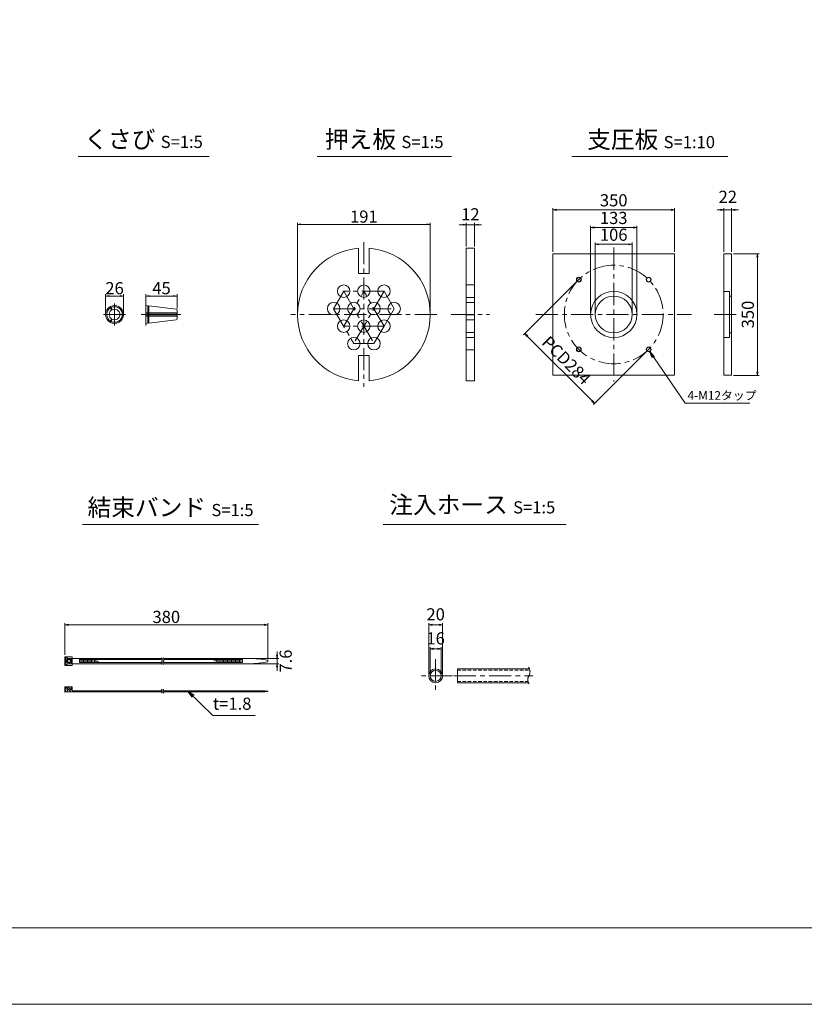
# Model space of a CAD drawing. Units: millimetres. Extents: x 0 to 1297, y 0 to 594.
# Drawn here: x 319 to 545, y 0 to 283 of the extents above; entities that cross this region are included whole.
import ezdxf
from ezdxf.enums import TextEntityAlignment as Align

# ---------------------------------------------------------------- set-up
doc = ezdxf.new("R2010")
doc.units = ezdxf.units.MM
doc.linetypes.add('CENTER', pattern=[101.6, 63.5, -12.7, 12.7, -12.7])
doc.linetypes.add('DASHED', pattern=[1.5, 1, -0.5])
doc.layers.get('Defpoints').update_dxf_attribs({"lineweight": 13})
for name, color, linetype, lineweight in [('C-TTL', 2, 'Continuous', 18), ('D-BMK', 2, 'CENTER', 13), ('D-MTR', 7, 'Continuous', 13), ('D-MTR-TXT', 7, 'Continuous', 13), ('D-STR-HTXT', 7, 'Continuous', 13), ('D-STR-MTXT', 7, 'Continuous', 13), ('D-STR-STR1', 1, 'Continuous', 18), ('D-STR-TXT', 7, 'Continuous', 13), ('D-STR1', 1, 'Continuous', 13)]:
    doc.layers.add(name, color=color, linetype=linetype, lineweight=lineweight)
doc.layers.add('C-TTL2', color=2, linetype='Continuous', lineweight=18, plot=False)
doc.styles.add('MSG', font='MS Gothic.ttf')
doc.styles.add('YOKO_GOTHIC', font='MS Gothic.ttf')
doc.dimstyles.new('DIM10', dxfattribs={"dimscale": 0, "dimtxt": 3.5, "dimasz": 1, "dimexe": 0.5, "dimexo": 0.5, "dimgap": 1, "dimtad": 1, "dimdec": 0, "dimlfac": 10, "dimzin": 0, "dimdsep": 46, "dimtxsty": 'MSG', "dimblk": 'ehd5-4 _OPEN', "dimcen": 0.09, "dimclrd": 256, "dimclre": 256, "dimadec": 0, "dimazin": 0, "dimtfac": 1, "dimtdec": 0, "dimtmove": 2, "dimatfit": 3, "dimldrblk": 'ehd5-4 _OPEN', "dimfxl": 1, "dimtolj": 1, "dimtzin": 0, "dimlwd": -1, "dimlwe": -1, "dimarcsym": 0})
doc.dimstyles.new('DIM5', dxfattribs={"dimscale": 0, "dimtxt": 3.5, "dimasz": 1, "dimexe": 0.5, "dimexo": 0.5, "dimgap": 0.5, "dimtad": 1, "dimdec": 0, "dimlfac": 5, "dimzin": 0, "dimdsep": 46, "dimtxsty": 'MSG', "dimblk": 'ehd5-4 _OPEN', "dimcen": 0.09, "dimclrd": 256, "dimclre": 256, "dimadec": 0, "dimazin": 0, "dimtfac": 1, "dimtdec": 0, "dimtmove": 2, "dimatfit": 3, "dimldrblk": 'ehd5-4 _OPEN', "dimfxl": 1, "dimtolj": 1, "dimtzin": 0, "dimlwd": -1, "dimlwe": -1, "dimarcsym": 0})

# ---------------------------------------------------------------- blocks, each defined once
blk = doc.blocks.new('ehd5-4 _OPEN')
at = {"color": 0, "linetype": 'ByBlock', "lineweight": -2}
for p, q in [((-1, 0.166667), (0, 0)), ((-1, -0.166667), (0, 0)), ((0, 0), (-1, 0))]:
    blk.add_line(p, q, dxfattribs=at)
blk = doc.blocks.new('*D92')
at = {"layer": 'D-MTR-TXT', "transparency": 16777216}
for p, q in [((331.84, 100.5), (331.84, 109.7)), ((389.18, 109.2), (332.84, 109.2)), ((390.18, 99.25), (390.18, 109.7))]:
    blk.add_line(p, q, dxfattribs=at)
at = {"layer": 'Defpoints', "color": 0, "transparency": 16777216}
for p in [(331.84, 109.2), (331.84, 100), (390.18, 98.75)]:
    blk.add_point(p, dxfattribs=at)
at = {"layer": 'D-MTR-TXT', "transparency": 16777216, "rotation": 180}
blk.add_blockref('ehd5-4 _OPEN', (331.84, 109.2), dxfattribs=at)
at = {"layer": 'D-MTR-TXT', "transparency": 16777216}
blk.add_blockref('ehd5-4 _OPEN', (390.18, 109.2), dxfattribs=at)
at = {"layer": 'D-MTR-TXT', "color": 0, "transparency": 16777216, "insert": (361.01, 111.45), "char_height": 3.5, "attachment_point": 5, "style": 'MSG'}
blk.add_mtext('\\A1;380', dxfattribs=at)
blk = doc.blocks.new('*D93')
at = {"layer": 'D-MTR-TXT', "transparency": 16777216}
for p, q in [((385.38, 99.51), (393.37, 99.51)), ((392.87, 100.51), (392.87, 101.51)), ((392.87, 99.51), (392.87, 97.99)), ((385.38, 97.99), (393.37, 97.99)), ((392.87, 96.99), (392.87, 95.99))]:
    blk.add_line(p, q, dxfattribs=at)
at = {"layer": 'Defpoints', "color": 0, "transparency": 16777216}
for p in [(384.88, 99.51), (384.88, 97.99), (392.87, 97.99)]:
    blk.add_point(p, dxfattribs=at)
at = {"layer": 'D-MTR-TXT', "transparency": 16777216}
for p, rotation in [((392.87, 99.51), 270), ((392.87, 97.99), 90)]:
    blk.add_blockref('ehd5-4 _OPEN', p, dxfattribs=dict(at, rotation=rotation))
at = {"layer": 'D-MTR-TXT', "color": 0, "transparency": 16777216, "insert": (395.35, 98.75), "char_height": 3.5, "attachment_point": 5, "rotation": 90, "style": 'MSG'}
blk.add_mtext('\\A1;7.6', dxfattribs=at)
blk = doc.blocks.new('*D94')
at = {"layer": 'D-MTR-TXT', "transparency": 16777216}
for p, q in [((436.49, 95), (436.49, 109.7)), ((439.49, 109.2), (437.49, 109.2)), ((440.49, 95), (440.49, 109.7))]:
    blk.add_line(p, q, dxfattribs=at)
at = {"layer": 'Defpoints', "color": 0, "transparency": 16777216}
for p in [(436.49, 109.2), (436.49, 94.5), (440.49, 94.5)]:
    blk.add_point(p, dxfattribs=at)
at = {"layer": 'D-MTR-TXT', "transparency": 16777216, "rotation": 180}
blk.add_blockref('ehd5-4 _OPEN', (436.49, 109.2), dxfattribs=at)
at = {"layer": 'D-MTR-TXT', "transparency": 16777216}
blk.add_blockref('ehd5-4 _OPEN', (440.49, 109.2), dxfattribs=at)
at = {"layer": 'D-MTR-TXT', "color": 0, "transparency": 16777216, "insert": (438.49, 112.2), "char_height": 3.5, "attachment_point": 5, "style": 'MSG'}
blk.add_mtext('\\A1;20', dxfattribs=at)
blk = doc.blocks.new('*D95')
at = {"layer": 'D-MTR-TXT', "transparency": 16777216}
for p, q in [((436.89, 95), (436.89, 102.78)), ((439.09, 102.28), (437.89, 102.28)), ((440.09, 95), (440.09, 102.78))]:
    blk.add_line(p, q, dxfattribs=at)
at = {"layer": 'Defpoints', "color": 0, "transparency": 16777216}
for p in [(436.89, 102.28), (436.89, 94.5), (440.09, 94.5)]:
    blk.add_point(p, dxfattribs=at)
at = {"layer": 'D-MTR-TXT', "transparency": 16777216, "rotation": 180}
blk.add_blockref('ehd5-4 _OPEN', (436.89, 102.28), dxfattribs=at)
at = {"layer": 'D-MTR-TXT', "transparency": 16777216}
blk.add_blockref('ehd5-4 _OPEN', (440.09, 102.28), dxfattribs=at)
at = {"layer": 'D-MTR-TXT', "color": 0, "transparency": 16777216, "insert": (438.49, 105.28), "char_height": 3.5, "attachment_point": 5, "style": 'MSG'}
blk.add_mtext('\\A1;16', dxfattribs=at)
blk = doc.blocks.new('*U121')
at = {"layer": 'D-STR1'}
for radius in [0.7, 0.6]:
    blk.add_circle((0, 0), radius, dxfattribs=at)
blk = doc.blocks.new('*U122')
at = {"layer": 'D-STR1', "color": 0, "linetype": 'ByBlock', "lineweight": -2}
for p, rotation in [((-1702.08, 424.38), 90.00000000000001), ((-1702.08, 404.3), 180), ((-1682, 404.3), 270)]:
    blk.add_blockref('*U121', p, dxfattribs=dict(at, rotation=rotation))
blk.add_blockref('*U121', (-1682, 424.38), dxfattribs=at)
blk = doc.blocks.new('*D132')
at = {"layer": 'D-MTR', "transparency": 16777216}
for p, q in [((520.43, 228.57), (519.43, 228.57)), ((521.43, 216.46), (521.43, 229.07)), ((521.43, 228.57), (523.63, 228.57)), ((523.63, 216.46), (523.63, 229.07)), ((524.63, 228.57), (525.63, 228.57))]:
    blk.add_line(p, q, dxfattribs=at)
at = {"layer": 'Defpoints', "color": 0, "transparency": 16777216}
for p in [(523.63, 228.57), (521.43, 215.96), (523.63, 215.96)]:
    blk.add_point(p, dxfattribs=at)
at = {"layer": 'D-MTR', "transparency": 16777216}
blk.add_blockref('ehd5-4 _OPEN', (521.43, 228.57), dxfattribs=at)
at = {"layer": 'D-MTR', "transparency": 16777216, "rotation": 180}
blk.add_blockref('ehd5-4 _OPEN', (523.63, 228.57), dxfattribs=at)
at = {"layer": 'D-MTR', "color": 0, "transparency": 16777216, "insert": (522.53, 232.32), "char_height": 3.5, "attachment_point": 5, "style": 'MSG'}
blk.add_mtext('\\A1;22', dxfattribs=at)
blk = doc.blocks.new('*D133')
at = {"layer": 'D-MTR', "transparency": 16777216}
for p, q in [((524.13, 215.96), (531.54, 215.96)), ((531.04, 214.96), (531.04, 181.96)), ((524.13, 180.96), (531.54, 180.96))]:
    blk.add_line(p, q, dxfattribs=at)
at = {"layer": 'Defpoints', "color": 0, "transparency": 16777216}
for p in [(523.63, 215.96), (523.63, 180.96), (531.04, 180.96)]:
    blk.add_point(p, dxfattribs=at)
at = {"layer": 'D-MTR', "transparency": 16777216}
for p, rotation in [((531.04, 215.96), 90), ((531.04, 180.96), 270)]:
    blk.add_blockref('ehd5-4 _OPEN', p, dxfattribs=dict(at, rotation=rotation))
at = {"layer": 'D-MTR', "color": 0, "transparency": 16777216, "insert": (528.29, 198.46), "char_height": 3.5, "attachment_point": 5, "rotation": 90, "style": 'MSG'}
blk.add_mtext('\\A1;350', dxfattribs=at)
blk = doc.blocks.new('*D134')
at = {"layer": 'D-MTR', "transparency": 16777216}
for p, q in [((472.21, 216.46), (472.21, 229.07)), ((473.21, 228.57), (506.21, 228.57)), ((507.21, 216.46), (507.21, 229.07))]:
    blk.add_line(p, q, dxfattribs=at)
at = {"layer": 'Defpoints', "color": 0, "transparency": 16777216}
for p in [(507.21, 228.57), (472.21, 215.96), (507.21, 215.96)]:
    blk.add_point(p, dxfattribs=at)
at = {"layer": 'D-MTR', "transparency": 16777216, "rotation": 180}
blk.add_blockref('ehd5-4 _OPEN', (472.21, 228.57), dxfattribs=at)
at = {"layer": 'D-MTR', "transparency": 16777216}
blk.add_blockref('ehd5-4 _OPEN', (507.21, 228.57), dxfattribs=at)
at = {"layer": 'D-MTR', "color": 0, "transparency": 16777216, "insert": (489.71, 231.32), "char_height": 3.5, "attachment_point": 5, "style": 'MSG'}
blk.add_mtext('\\A1;350', dxfattribs=at)
blk = doc.blocks.new('*D135')
at = {"layer": 'D-MTR', "transparency": 16777216}
for p, q in [((483.06, 198.96), (483.06, 223.99)), ((496.36, 198.96), (496.36, 223.99)), ((484.06, 223.49), (495.36, 223.49))]:
    blk.add_line(p, q, dxfattribs=at)
at = {"layer": 'Defpoints', "color": 0, "transparency": 16777216}
for p in [(496.36, 223.49), (483.06, 198.46), (496.36, 198.46)]:
    blk.add_point(p, dxfattribs=at)
at = {"layer": 'D-MTR', "transparency": 16777216, "rotation": 180}
blk.add_blockref('ehd5-4 _OPEN', (483.06, 223.49), dxfattribs=at)
at = {"layer": 'D-MTR', "transparency": 16777216}
blk.add_blockref('ehd5-4 _OPEN', (496.36, 223.49), dxfattribs=at)
at = {"layer": 'D-MTR', "color": 0, "transparency": 16777216, "insert": (489.71, 226.24), "char_height": 3.5, "attachment_point": 5, "style": 'MSG'}
blk.add_mtext('\\A1;133', dxfattribs=at)
blk = doc.blocks.new('*D136')
at = {"layer": 'D-MTR', "transparency": 16777216}
for p, q in [((479.31, 208.15), (463.78, 192.62)), ((464.84, 192.26), (483.51, 173.6)), ((499.4, 188.07), (483.86, 172.54))]:
    blk.add_line(p, q, dxfattribs=at)
at = {"layer": 'Defpoints', "color": 0, "transparency": 16777216}
for p in [(479.67, 208.5), (499.75, 188.42), (484.22, 172.89)]:
    blk.add_point(p, dxfattribs=at)
at = {"layer": 'D-MTR', "transparency": 16777216}
for p, rotation in [((464.14, 192.97), 134.9999999999995), ((484.22, 172.89), 314.9999999999995)]:
    blk.add_blockref('ehd5-4 _OPEN', p, dxfattribs=dict(at, rotation=rotation))
at = {"layer": 'D-MTR', "color": 0, "transparency": 16777216, "insert": (476.09, 185.26), "char_height": 3.5, "attachment_point": 5, "rotation": 315, "style": 'MSG'}
blk.add_mtext('\\A1;PCD284', dxfattribs=at)
blk = doc.blocks.new('*D137')
at = {"layer": 'D-MTR', "transparency": 16777216}
for p, q in [((484.41, 198.96), (484.41, 219.16)), ((485.41, 218.66), (494.01, 218.66)), ((495.01, 198.96), (495.01, 219.16))]:
    blk.add_line(p, q, dxfattribs=at)
at = {"layer": 'Defpoints', "color": 0, "transparency": 16777216}
for p in [(495.01, 218.66), (484.41, 198.46), (495.01, 198.46)]:
    blk.add_point(p, dxfattribs=at)
at = {"layer": 'D-MTR', "transparency": 16777216, "rotation": 180}
blk.add_blockref('ehd5-4 _OPEN', (484.41, 218.66), dxfattribs=at)
at = {"layer": 'D-MTR', "transparency": 16777216}
blk.add_blockref('ehd5-4 _OPEN', (495.01, 218.66), dxfattribs=at)
at = {"layer": 'D-MTR', "color": 0, "transparency": 16777216, "insert": (489.71, 221.41), "char_height": 3.5, "attachment_point": 5, "style": 'MSG'}
blk.add_mtext('\\A1;106', dxfattribs=at)
blk = doc.blocks.new('*D158')
at = {"layer": 'D-MTR', "transparency": 16777216}
for p, q in [((355.12, 201.55), (355.12, 204.28)), ((364.12, 200.16), (364.12, 204.28)), ((356.12, 203.78), (363.12, 203.78))]:
    blk.add_line(p, q, dxfattribs=at)
at = {"layer": 'Defpoints', "color": 0, "transparency": 16777216}
for p in [(364.12, 203.78), (355.12, 201.05), (364.12, 199.66)]:
    blk.add_point(p, dxfattribs=at)
at = {"layer": 'D-MTR', "transparency": 16777216, "rotation": 180}
blk.add_blockref('ehd5-4 _OPEN', (355.12, 203.78), dxfattribs=at)
at = {"layer": 'D-MTR', "transparency": 16777216}
blk.add_blockref('ehd5-4 _OPEN', (364.12, 203.78), dxfattribs=at)
at = {"layer": 'D-MTR', "color": 0, "transparency": 16777216, "insert": (359.62, 206.03), "char_height": 3.5, "attachment_point": 5, "style": 'MSG'}
blk.add_mtext('\\A1;45', dxfattribs=at)
blk = doc.blocks.new('*D159')
at = {"layer": 'D-MTR', "transparency": 16777216}
for p, q in [((343.53, 198.96), (343.53, 204.28)), ((348.71, 198.96), (348.71, 204.28)), ((344.53, 203.78), (347.71, 203.78))]:
    blk.add_line(p, q, dxfattribs=at)
at = {"layer": 'Defpoints', "color": 0, "transparency": 16777216}
for p in [(348.71, 203.78), (343.53, 198.46), (348.71, 198.46)]:
    blk.add_point(p, dxfattribs=at)
at = {"layer": 'D-MTR', "transparency": 16777216, "rotation": 180}
blk.add_blockref('ehd5-4 _OPEN', (343.53, 203.78), dxfattribs=at)
at = {"layer": 'D-MTR', "transparency": 16777216}
blk.add_blockref('ehd5-4 _OPEN', (348.71, 203.78), dxfattribs=at)
at = {"layer": 'D-MTR', "color": 0, "transparency": 16777216, "insert": (346.12, 206.03), "char_height": 3.5, "attachment_point": 5, "style": 'MSG'}
blk.add_mtext('\\A1;26', dxfattribs=at)
blk = doc.blocks.new('*D160')
at = {"layer": 'D-MTR', "transparency": 16777216}
for p, q in [((355.12, 201.55), (355.12, 204.28)), ((364.12, 200.16), (364.12, 204.28)), ((356.12, 203.78), (363.12, 203.78))]:
    blk.add_line(p, q, dxfattribs=at)
at = {"layer": 'Defpoints', "color": 0, "transparency": 16777216}
for p in [(364.12, 203.78), (355.12, 201.05), (364.12, 199.66)]:
    blk.add_point(p, dxfattribs=at)
at = {"layer": 'D-MTR', "transparency": 16777216, "rotation": 180}
blk.add_blockref('ehd5-4 _OPEN', (355.12, 203.78), dxfattribs=at)
at = {"layer": 'D-MTR', "transparency": 16777216}
blk.add_blockref('ehd5-4 _OPEN', (364.12, 203.78), dxfattribs=at)
at = {"layer": 'D-MTR', "color": 0, "transparency": 16777216, "insert": (359.62, 206.03), "char_height": 3.5, "attachment_point": 5, "style": 'MSG'}
blk.add_mtext('\\A1;45', dxfattribs=at)
blk = doc.blocks.new('*D161')
at = {"layer": 'D-MTR', "transparency": 16777216}
for p, q in [((343.53, 198.96), (343.53, 204.28)), ((348.71, 198.96), (348.71, 204.28)), ((344.53, 203.78), (347.71, 203.78))]:
    blk.add_line(p, q, dxfattribs=at)
at = {"layer": 'Defpoints', "color": 0, "transparency": 16777216}
for p in [(348.71, 203.78), (343.53, 198.46), (348.71, 198.46)]:
    blk.add_point(p, dxfattribs=at)
at = {"layer": 'D-MTR', "transparency": 16777216, "rotation": 180}
blk.add_blockref('ehd5-4 _OPEN', (343.53, 203.78), dxfattribs=at)
at = {"layer": 'D-MTR', "transparency": 16777216}
blk.add_blockref('ehd5-4 _OPEN', (348.71, 203.78), dxfattribs=at)
at = {"layer": 'D-MTR', "color": 0, "transparency": 16777216, "insert": (346.12, 206.03), "char_height": 3.5, "attachment_point": 5, "style": 'MSG'}
blk.add_mtext('\\A1;26', dxfattribs=at)
blk = doc.blocks.new('*D176')
at = {"layer": 'D-MTR', "transparency": 16777216}
for p, q in [((446.29, 224.29), (445.29, 224.29)), ((447.29, 218.06), (447.29, 224.79)), ((447.29, 224.29), (449.69, 224.29)), ((449.69, 218.06), (449.69, 224.79)), ((450.69, 224.29), (451.69, 224.29))]:
    blk.add_line(p, q, dxfattribs=at)
at = {"layer": 'Defpoints', "color": 0, "transparency": 16777216}
for p in [(449.69, 224.29), (447.29, 217.56), (449.69, 217.56)]:
    blk.add_point(p, dxfattribs=at)
at = {"layer": 'D-MTR', "transparency": 16777216}
blk.add_blockref('ehd5-4 _OPEN', (447.29, 224.29), dxfattribs=at)
at = {"layer": 'D-MTR', "transparency": 16777216, "rotation": 180}
blk.add_blockref('ehd5-4 _OPEN', (449.69, 224.29), dxfattribs=at)
at = {"layer": 'D-MTR', "color": 0, "transparency": 16777216, "insert": (448.49, 227.29), "char_height": 3.5, "attachment_point": 5, "style": 'MSG'}
blk.add_mtext('\\A1;12', dxfattribs=at)
blk = doc.blocks.new('*D177')
at = {"layer": 'D-MTR', "transparency": 16777216}
for p, q in [((398.74, 198.96), (398.74, 224.88)), ((399.74, 224.38), (435.94, 224.38)), ((436.94, 198.96), (436.94, 224.88))]:
    blk.add_line(p, q, dxfattribs=at)
at = {"layer": 'Defpoints', "color": 0, "transparency": 16777216}
for p in [(436.94, 224.38), (398.74, 198.46), (436.94, 198.46)]:
    blk.add_point(p, dxfattribs=at)
at = {"layer": 'D-MTR', "transparency": 16777216, "rotation": 180}
blk.add_blockref('ehd5-4 _OPEN', (398.74, 224.38), dxfattribs=at)
at = {"layer": 'D-MTR', "transparency": 16777216}
blk.add_blockref('ehd5-4 _OPEN', (436.94, 224.38), dxfattribs=at)
at = {"layer": 'D-MTR', "color": 0, "transparency": 16777216, "insert": (417.84, 226.63), "char_height": 3.5, "attachment_point": 5, "style": 'MSG'}
blk.add_mtext('\\A1;191', dxfattribs=at)

msp = doc.modelspace()

# ---------------------------------------------------------------- linework, layer by layer
at = {"layer": 'C-TTL'}
msp.add_line((819, 22), (22, 22), dxfattribs=at)
at = {"layer": 'C-TTL2'}
msp.add_lwpolyline([(0, 0), (841, 0), (841, 594), (0, 594)], close=True, dxfattribs=at)
at = {"layer": 'D-BMK', "ltscale": 0.1, "transparency": 33554687}
for p, q in [((417.838, 219.301), (417.838, 177.624)), ((489.709, 217.7), (489.709, 179.225)), ((412.038, 205.16), (409.138, 200.137)), ((423.638, 205.16), (412.038, 205.16)), ((412.038, 205.16), (420.738, 190.091)), ((412.038, 195.114), (417.838, 205.16)), ((423.638, 205.16), (414.938, 190.091)), ((423.638, 195.114), (417.838, 205.16)), ((426.538, 200.137), (423.638, 205.16)), ((438.804, 198.463), (396.872, 198.463)), ((409.138, 200.137), (414.938, 190.091)), ((409.138, 200.137), (426.538, 200.137)), ((423.638, 195.114), (426.538, 200.137)), ((426.538, 200.137), (423.638, 195.114)), ((442.981, 198.463), (454.008, 198.463)), ((467.32, 198.463), (512.097, 198.463)), ((518.573, 198.463), (526.2, 198.463)), ((423.638, 195.114), (412.038, 195.114)), ((420.738, 190.091), (423.638, 195.114)), ((414.938, 190.091), (420.738, 190.091))]:
    msp.add_line(p, q, dxfattribs=at)
at = {"layer": 'D-BMK', "ltscale": 0.1}
for p, q in [((346.122, 201.594), (346.122, 195.331)), ((346.122, 201.594), (346.122, 195.331)), ((355.119, 201.594), (355.119, 195.331)), ((355.119, 201.594), (355.119, 195.331)), ((342.991, 198.463), (349.253, 198.463)), ((342.991, 198.463), (349.253, 198.463)), ((353.824, 198.463), (365.197, 198.463)), ((353.824, 198.463), (365.197, 198.463))]:
    msp.add_line(p, q, dxfattribs=at)
at = {"layer": 'D-BMK', "linetype": 'CENTER', "ltscale": 0.1}
for p, q in [((438.49, 99.345), (438.49, 89.663)), ((443.331, 94.504), (433.649, 94.504)), ((443.72, 94.504), (466.485, 94.504))]:
    msp.add_line(p, q, dxfattribs=at)
at = {"layer": 'D-BMK', "ltscale": 0.1, "transparency": 33554687}
msp.add_circle((489.709, 198.463), 14.2, dxfattribs=at)
at = {"layer": 'D-BMK', "linetype": 'CENTER', "ltscale": 0.1}
for centre, radius, start, end in [((359.06, 99.159), 0.802, 325.10206, 45.50084), ((359.539, 99.159), 0.802, 325.10206, 45.50084), ((360.252, 98.238), 0.705, 139.15049, 221.05824), ((360.73, 98.238), 0.705, 139.15049, 221.05824), ((360.063, 90.387), 0.399, 138.94176, 220.84951), ((359.388, 89.866), 0.454, 314.49916, 34.89794), ((360.499, 90.387), 0.399, 138.94176, 220.84951), ((359.824, 89.866), 0.454, 314.49916, 34.89794)]:
    msp.add_arc(centre, radius, start, end, dxfattribs=at)
at = {"layer": 'D-BMK', "ltscale": 0.1}
for centre, radius, start, end in [((463.181, 95.646), 2.45, 332.23444, 34.08556), ((467.047, 93.381), 2.036, 146.51198, 216.30699)]:
    msp.add_arc(centre, radius, start, end, dxfattribs=at)
at = {"layer": 'D-STR-STR1'}
for p, q in [((344.751, 200.661), (345.288, 199.732)), ((344.751, 200.661), (345.288, 199.732)), ((344.904, 200.748), (345.44, 199.82)), ((344.904, 200.748), (345.44, 199.82)), ((348.71, 198.55), (347.638, 198.55)), ((348.71, 198.55), (347.638, 198.55)), ((348.71, 198.375), (347.638, 198.375)), ((348.71, 198.375), (347.638, 198.375)), ((355.119, 201.053), (355.119, 198.55)), ((355.119, 201.053), (355.65, 200.987)), ((355.119, 201.053), (355.119, 198.55)), ((355.119, 201.053), (355.65, 200.987)), ((355.119, 198.896), (355.65, 198.896)), ((355.119, 198.896), (355.65, 198.896)), ((355.119, 198.55), (364.119, 198.55)), ((355.119, 198.55), (364.119, 198.55)), ((355.119, 198.375), (364.119, 198.375)), ((355.119, 195.872), (355.119, 198.375)), ((355.119, 198.375), (364.119, 198.375)), ((355.119, 195.872), (355.119, 198.375)), ((355.65, 200.987), (355.65, 198.55)), ((355.65, 200.987), (355.65, 198.55)), ((355.65, 200.71), (355.973, 200.71)), ((355.65, 200.71), (355.973, 200.71)), ((355.65, 195.938), (355.65, 198.375)), ((355.65, 195.938), (355.65, 198.375)), ((355.973, 200.948), (363.838, 199.982)), ((355.973, 200.948), (355.973, 198.55)), ((355.973, 200.948), (363.838, 199.982)), ((355.973, 200.948), (355.973, 198.55)), ((355.973, 198.896), (364.119, 198.896)), ((355.973, 198.896), (364.119, 198.896)), ((355.973, 195.977), (355.973, 198.375)), ((355.973, 195.977), (355.973, 198.375)), ((364.119, 199.665), (364.119, 198.55)), ((364.119, 199.665), (364.119, 198.55)), ((364.119, 197.261), (364.119, 198.375)), ((364.119, 197.261), (364.119, 198.375)), ((344.751, 196.265), (345.288, 197.193)), ((344.751, 196.265), (345.288, 197.193)), ((344.904, 196.177), (345.44, 197.106)), ((344.904, 196.177), (345.44, 197.106)), ((355.119, 198.03), (355.65, 198.03)), ((355.119, 198.03), (355.65, 198.03)), ((355.119, 195.872), (355.65, 195.938)), ((355.119, 195.872), (355.65, 195.938)), ((355.65, 196.215), (355.973, 196.215)), ((355.65, 196.215), (355.973, 196.215)), ((355.973, 198.03), (364.119, 198.03)), ((355.973, 198.03), (364.119, 198.03)), ((355.973, 195.977), (363.838, 196.943)), ((355.973, 195.977), (363.838, 196.943)), ((444.736, 92.504), (444.736, 96.504)), ((444.736, 96.504), (465.476, 96.504)), ((444.736, 92.504), (465.21, 92.504))]:
    msp.add_line(p, q, dxfattribs=at)
at = {"layer": 'D-STR-STR1', "linetype": 'DASHED'}
for p, q in [((444.736, 96.104), (465.588, 96.104)), ((444.736, 92.904), (465.068, 92.904))]:
    msp.add_line(p, q, dxfattribs=at)
at = {"layer": 'D-STR-STR1'}
for radius in [2, 1.6]:
    msp.add_circle((438.49, 94.504), radius, dxfattribs=at)
for centre, radius, start, end in [((346.122, 198.463), 2.59, 121.94322, 238.05678), ((346.122, 198.463), 2.59, 121.94322, 238.05678), ((346.122, 198.463), 2.248, 122.23952, 177.76048), ((346.122, 198.463), 2.248, 122.23952, 177.76048), ((346.122, 198.463), 2.248, 182.23952, 237.76048), ((346.122, 198.463), 2.248, 182.23952, 237.76048), ((346.122, 198.463), 1.519, 123.31519, 236.68481), ((346.122, 198.463), 1.519, 123.31519, 236.68481), ((346.122, 198.463), 2.59, 1.94322, 118.05678), ((346.122, 198.463), 2.59, 1.94322, 118.05678), ((346.122, 198.463), 2.59, 241.94322, 358.05678), ((346.122, 198.463), 2.59, 241.94322, 358.05678), ((346.122, 198.463), 2.248, 2.23952, 117.76048), ((346.122, 198.463), 2.248, 2.23952, 117.76048), ((346.122, 198.463), 2.248, 242.23952, 357.76048), ((346.122, 198.463), 2.248, 242.23952, 357.76048), ((346.122, 198.463), 1.519, 3.31519, 116.68481), ((346.122, 198.463), 1.519, 3.31519, 116.68481), ((346.122, 198.463), 1.519, 243.31519, 356.68481), ((346.122, 198.463), 1.519, 243.31519, 356.68481), ((363.799, 199.665), 0.32, 0, 83), ((363.799, 199.665), 0.32, 0, 83), ((363.799, 197.261), 0.32, 277, 0), ((363.799, 197.261), 0.32, 277, 0)]:
    msp.add_arc(centre, radius, start, end, dxfattribs=at)
at = {"layer": 'D-STR-TXT', "ltscale": 0.05}
for p, q in [((335.614, 243.922), (373.316, 243.922)), ((335.614, 243.922), (373.316, 243.922)), ((404.395, 243.922), (443.004, 243.922)), ((477.678, 243.922), (522.564, 243.922)), ((336.946, 138.015), (387.499, 138.015)), ((423.415, 138.015), (476.066, 138.015))]:
    msp.add_line(p, q, dxfattribs=at)
at = {"layer": 'D-STR1', "transparency": 33554687}
for p, q in [((416.338, 217.504), (416.338, 210.304)), ((419.338, 217.504), (419.338, 210.304)), ((447.295, 217.563), (447.295, 179.363)), ((447.295, 217.563), (449.695, 217.563)), ((449.695, 179.363), (449.695, 217.563)), ((521.43, 215.963), (523.63, 215.963)), ((521.43, 180.963), (521.43, 215.963)), ((523.63, 215.963), (523.63, 180.963)), ((419.338, 210.304), (416.338, 210.304)), ((447.295, 206.96), (449.695, 206.96)), ((521.43, 205.113), (522.98, 205.113)), ((522.98, 191.813), (522.98, 205.113)), ((447.295, 203.36), (449.695, 203.36)), ((447.295, 201.937), (449.695, 201.937)), ((522.98, 203.763), (523.63, 203.763)), ((447.295, 198.337), (449.695, 198.337)), ((447.295, 196.914), (449.695, 196.914)), ((447.295, 193.314), (449.695, 193.314)), ((522.98, 193.163), (523.63, 193.163)), ((447.295, 191.891), (449.695, 191.891)), ((521.43, 191.813), (522.98, 191.813)), ((447.295, 188.291), (449.695, 188.291)), ((419.338, 186.622), (416.338, 186.622)), ((416.338, 186.622), (416.338, 179.422)), ((419.338, 186.622), (419.338, 179.422)), ((447.295, 179.363), (449.695, 179.363)), ((523.63, 180.963), (521.43, 180.963))]:
    msp.add_line(p, q, dxfattribs=at)
at = {"layer": 'D-STR1'}
for p, q in [((333.9, 100), (331.84, 100)), ((331.84, 100), (331.84, 97.5)), ((332.141, 99.761), (332.452, 99.761)), ((332.141, 97.739), (332.141, 99.761)), ((332.444, 98.312), (332.444, 99.188)), ((333.35, 99.188), (332.444, 99.188)), ((332.452, 99.528), (332.452, 99.761)), ((332.452, 99.528), (333.596, 99.528)), ((332.719, 98.312), (332.719, 99.188)), ((333.087, 99.528), (333.087, 99.188)), ((333.35, 99.188), (333.35, 98.312)), ((333.596, 99.528), (333.596, 97.972)), ((333.9, 100), (333.9, 97.5)), ((333.9, 99.51), (359.791, 99.51)), ((336.028, 99.178), (359.863, 99.178)), ((336.028, 99.178), (336.028, 98.322)), ((336.417, 99.178), (336.417, 98.322)), ((336.806, 99.178), (336.806, 98.322)), ((337.196, 99.178), (337.196, 98.322)), ((337.585, 99.178), (337.585, 98.322)), ((337.975, 99.178), (337.975, 98.322)), ((338.364, 99.178), (338.364, 98.322)), ((338.754, 99.178), (338.754, 98.322)), ((339.143, 99.178), (339.143, 98.322)), ((339.533, 99.178), (339.533, 98.322)), ((339.922, 99.178), (339.922, 98.322)), ((340.312, 99.178), (340.312, 98.322)), ((360.27, 99.51), (384.881, 99.51)), ((360.341, 99.178), (382.882, 99.178)), ((374.704, 99.178), (374.704, 98.907)), ((375.093, 99.178), (375.093, 98.751)), ((375.483, 99.178), (375.483, 98.595)), ((375.872, 99.178), (375.872, 98.439)), ((376.261, 99.178), (376.261, 98.322)), ((376.651, 99.178), (376.651, 98.322)), ((377.04, 99.178), (377.04, 98.322)), ((377.43, 99.178), (377.43, 98.322)), ((377.819, 99.178), (377.819, 98.322)), ((378.209, 99.178), (378.209, 98.322)), ((378.598, 99.178), (378.598, 98.322)), ((378.988, 99.178), (378.988, 98.322)), ((379.377, 99.178), (379.377, 98.322)), ((379.767, 99.178), (379.767, 98.322)), ((380.156, 99.178), (380.156, 98.322)), ((380.546, 99.178), (380.546, 98.322)), ((380.935, 99.178), (380.935, 98.322)), ((381.324, 99.178), (381.324, 98.322)), ((381.714, 99.178), (381.714, 98.322)), ((382.103, 99.178), (382.103, 98.322)), ((382.493, 99.178), (382.493, 98.322)), ((382.882, 99.178), (382.882, 98.322)), ((333.9, 97.5), (331.84, 97.5)), ((332.141, 97.739), (332.452, 97.739)), ((333.35, 98.312), (332.444, 98.312)), ((332.452, 97.972), (332.452, 97.739)), ((332.452, 97.972), (333.596, 97.972)), ((333.087, 97.972), (333.087, 98.312)), ((333.9, 97.99), (359.585, 97.99)), ((336.028, 98.322), (359.552, 98.322)), ((340.701, 99.048), (340.701, 98.322)), ((341.091, 98.851), (341.091, 98.322)), ((341.48, 98.653), (341.48, 98.322)), ((341.87, 98.455), (341.87, 98.322)), ((360.03, 98.322), (382.882, 98.322)), ((360.063, 97.99), (384.881, 97.99)), ((390.178, 98.951), (390.178, 98.549)), ((331.84, 91.37), (333.9, 91.37)), ((331.84, 89.87), (331.84, 91.37)), ((332.141, 89.87), (332.141, 91.37)), ((332.444, 91.025), (332.719, 91.33)), ((332.444, 91.025), (333.528, 89.87)), ((332.626, 91.226), (332.626, 91.37)), ((332.626, 89.87), (332.626, 90.861)), ((332.719, 91.33), (333.596, 90.362)), ((333.596, 91.37), (333.596, 90.362)), ((333.9, 90.23), (333.9, 91.37)), ((331.84, 89.87), (359.842, 89.87)), ((333.9, 90.23), (359.684, 90.23)), ((360.121, 90.23), (387.363, 90.23)), ((360.279, 89.87), (387.363, 89.87)), ((390.178, 89.975), (390.178, 90.125))]:
    msp.add_line(p, q, dxfattribs=at)
at = {"layer": 'D-STR1', "transparency": 33554687}
msp.add_lwpolyline([(472.209, 215.963), (507.209, 215.963), (507.209, 180.963), (472.209, 180.963)], close=True, dxfattribs=at)
for centre, radius in [((412.038, 205.16), 1.8), ((417.838, 205.16), 1.8), ((423.638, 205.16), 1.8), ((489.709, 198.463), 6.65), ((409.138, 200.137), 1.8), ((414.938, 200.137), 1.8), ((420.738, 200.137), 1.8), ((426.538, 200.137), 1.8), ((489.709, 198.463), 5.3), ((412.038, 195.114), 1.8), ((417.838, 195.114), 1.8), ((423.638, 195.114), 1.8), ((414.938, 190.091), 1.8), ((420.738, 190.091), 1.8)]:
    msp.add_circle(centre, radius, dxfattribs=at)
for start, end in [(94.50431, 265.49569), (274.50431, 85.49569)]:
    msp.add_arc((417.838, 198.463), 19.1, start, end, dxfattribs=at)
at = {"layer": 'D-STR1'}
for centre, radius, start, end in [((384.691, 72.316), 27.195, 78.3597, 89.59991), ((384.691, 125.184), 27.195, 270.40009, 281.6403), ((385.67, 7.056), 83.192, 86.8938, 88.83406), ((385.67, 173.045), 83.192, 271.16594, 273.1062)]:
    msp.add_arc(centre, radius, start, end, dxfattribs=at)
msp.add_point((331.84, 89.87), dxfattribs=at)

# ---------------------------------------------------------------- block references
at = {"layer": 'D-STR1', "transparency": 33554687}
msp.add_blockref('*U122', (2181.751, -215.88), dxfattribs=at)

# ---------------------------------------------------------------- texts
at = {"layer": 'D-STR-HTXT', "transparency": 33554687, "style": 'YOKO_GOTHIC'}
msp.add_text('4-M12タップ ', height=2.5, dxfattribs=at).set_placement((510.935, 175.17), align=Align.MIDDLE_LEFT)
at = {"layer": 'D-STR-HTXT', "style": 'YOKO_GOTHIC'}
msp.add_text('t=1.8', height=3.5, dxfattribs=at).set_placement((379.961, 83.643), align=Align.BOTTOM_CENTER)
at = {"layer": 'D-STR-HTXT', "char_height": 5, "style": 'YOKO_GOTHIC'}
for s, width, insert, attachment_point in [('{\\fMS PGothic|b0|i0|c128|p50;くさび} {\\H0.7x;S=1:5}', 85.4467, (354.465, 248.872), 5), ('{\\fMS PGothic|b0|i0|c128|p50;くさび} {\\H0.7x;S=1:5}', 85.4467, (354.465, 248.872), 5), ('{\\fMS PGothic|b0|i0|c128|p50;押え板} {\\H0.7x;S=1:5}', 85.4467, (423.7, 248.844), 5), ('{\\fMS PGothic|b0|i0|c128|p50;支圧板} {\\H0.7x;S=1:10}', 156.87211, (500.468, 248.816), 5), ('{\\fMS PGothic|b0|i0|c128|p50;結束バンド} {\\H0.7x;S=1:5}', 85.4467, (362.222, 142.951), 5), ('{\\fMS PGothic|b0|i0|c128|p50;注入ホース} {\\H0.7x;S=1:5}', 85.4467, (425.144, 146.232), 1)]:
    msp.add_mtext_dynamic_manual_height_columns(s, width=width, gutter_width=12.5, heights=[0], dxfattribs=dict(at, insert=insert, attachment_point=attachment_point))

# ---------------------------------------------------------------- dimensions: what is measured, and where the dimension line sits
at = {"layer": 'D-MTR', "transparency": 33554687}
for base, p1, p2, dimstyle, picture, middle in [((507.209, 228.57), (472.209, 215.963), (507.209, 215.963), 'DIM10', '*D134', (489.709, 231.32)), ((523.63, 228.57), (521.43, 215.963), (523.63, 215.963), 'DIM10', '*D132', (522.53, 232.32)), ((449.695, 224.294), (447.295, 217.563), (449.695, 217.563), 'DIM5', '*D176', (448.495, 227.294)), ((436.938, 224.377), (398.738, 198.463), (436.938, 198.463), 'DIM5', '*D177', (417.838, 226.627)), ((496.359, 223.487), (483.059, 198.463), (496.359, 198.463), 'DIM10', '*D135', (489.709, 226.237)), ((495.009, 218.655), (484.409, 198.463), (495.009, 198.463), 'DIM10', '*D137', (489.709, 221.405)), ((348.712, 203.782), (343.532, 198.463), (348.712, 198.463), 'DIM5', '*D159', (346.122, 206.032)), ((348.712, 203.782), (343.532, 198.463), (348.712, 198.463), 'DIM5', '*D161', (346.122, 206.032)), ((364.119, 203.782), (355.119, 201.053), (364.119, 199.665), 'DIM5', '*D158', (359.619, 206.032)), ((364.119, 203.782), (355.119, 201.053), (364.119, 199.665), 'DIM5', '*D160', (359.619, 206.032))]:
    dim = msp.add_linear_dim(base=base, p1=p1, p2=p2, dimstyle=dimstyle, override={"dimscale": 1}, dxfattribs=at)
    dim.commit()
    dim.dimension.update_dxf_attribs({"geometry": picture, "text_midpoint": middle})
dim = msp.add_linear_dim(base=(531.04, 180.963), p1=(523.63, 215.963), p2=(523.63, 180.963), angle=90, dimstyle='DIM10', override={"dimscale": 1}, dxfattribs=at)
dim.commit()
dim.dimension.update_dxf_attribs({"geometry": '*D133', "text_midpoint": (528.29, 198.463)})
dim = msp.add_linear_dim(base=(484.217, 172.889), p1=(479.668, 208.504), p2=(499.749, 188.422), angle=315, text='PCD<>', dimstyle='DIM10', override={"dimscale": 1}, dxfattribs=at)
dim.commit()
dim.dimension.update_dxf_attribs({"geometry": '*D136', "text_midpoint": (476.095, 185.261), "dimtype": 161})
at = {"layer": 'D-MTR-TXT'}
dim = msp.add_linear_dim(base=(331.84, 109.205), p1=(390.178, 98.75), p2=(331.84, 100), text='380', dimstyle='DIM5', override={"dimscale": 1}, dxfattribs=at)
dim.commit()
dim.dimension.update_dxf_attribs({"geometry": '*D92', "text_midpoint": (361.009, 111.455)})
for base, p1, p2, picture, middle in [((436.49, 109.205), (440.49, 94.504), (436.49, 94.504), '*D94', (438.49, 112.205)), ((436.89, 102.277), (440.09, 94.504), (436.89, 94.504), '*D95', (438.49, 105.277))]:
    dim = msp.add_linear_dim(base=base, p1=p1, p2=p2, dimstyle='DIM5', override={"dimscale": 1}, dxfattribs=at)
    dim.commit()
    dim.dimension.update_dxf_attribs({"geometry": picture, "text_midpoint": middle})
dim = msp.add_linear_dim(base=(392.872, 97.99), p1=(384.881, 99.51), p2=(384.881, 97.99), angle=90, dimstyle='DIM5', override={"dimscale": 1, "dimdec": 1}, dxfattribs=at)
dim.commit()
dim.dimension.update_dxf_attribs({"geometry": '*D93', "text_midpoint": (395.349, 98.75), "dimtype": 160})

# ---------------------------------------------------------------- leaders
at = {"layer": 'D-STR-MTXT', "transparency": 33554687}
msp.add_leader([(500.054, 187.791), (510.233, 172.93), (528.877, 172.954)], dimstyle='DIM5', override={"dimscale": 1, "dimasz": 2}, dxfattribs=at)
at = {"layer": 'D-STR-MTXT'}
msp.add_leader([(367.314, 89.967), (374.367, 83.124), (386.567, 83.124)], dimstyle='DIM5', override={"dimscale": 1, "dimasz": 2}, dxfattribs=at)

doc.saveas('drawing.dxf')
